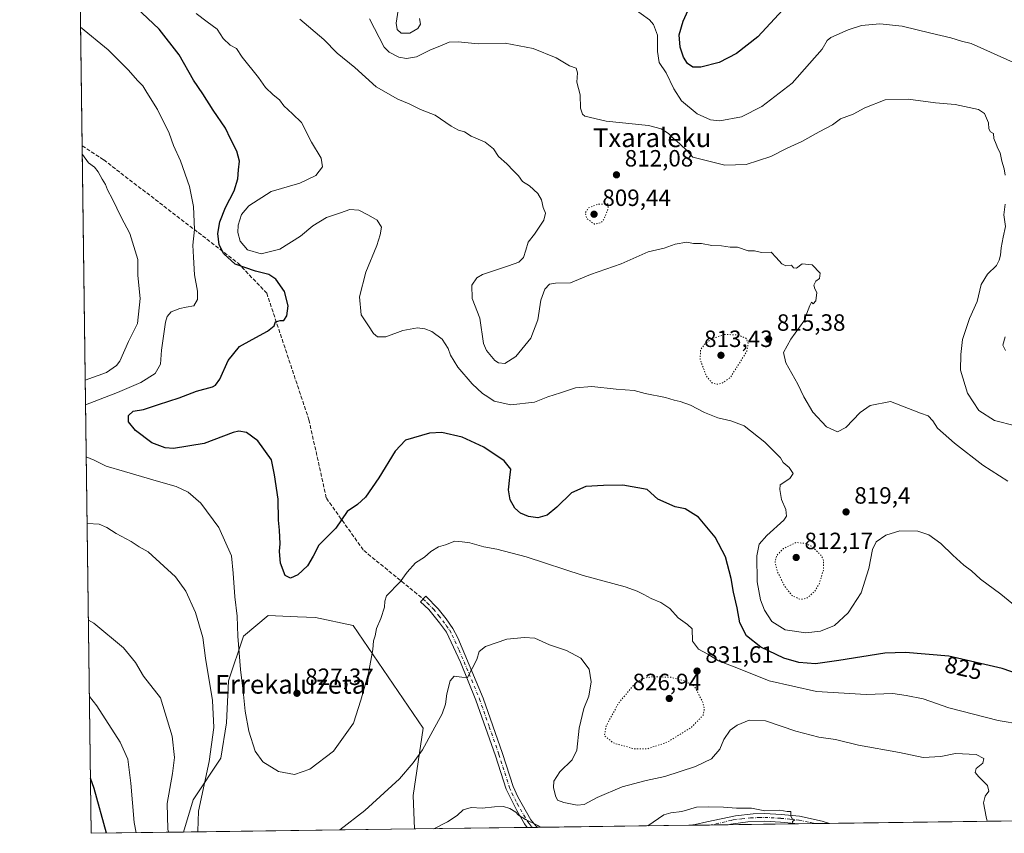
# Model space of a CAD drawing. Units: metres. Extents: x 590029 to 593458, y 4756780 to 4759143.
# Drawn here: x 590029 to 590448, y 4756784 to 4757130 of the extents above; entities that cross this region are included whole.
import ezdxf
from ezdxf.enums import TextEntityAlignment as Align

# ---------------------------------------------------------------- set-up
doc = ezdxf.new("R2010")
doc.units = ezdxf.units.M
doc.header["$MEASUREMENT"] = 0
for name, pattern in [('DGN Style 3', [2.307223458686699, 1.648016756204785, -0.6592067024819142]), ('DGN Style 4', [2.6384748266838614, 1.318413404963828, -0.6592067024819142, 0.001648016756204785, -0.6592067024819142]), ('DGN Style 5', [1.1536117293433497, 0.4944050268614355, -0.6592067024819142])]:
    doc.linetypes.add(name, pattern=pattern)
for name, color, linetype, lineweight in [('Arbolado forestal CxS', 92, 'Continuous', 0), ('Comarca CxS', 21, 'Continuous', 0), ('Comunidad Autónoma CxS', 142, 'Continuous', 0), ('Curva de nivel maestra', 30, 'Continuous', 30), ('Curva de nivel normal', 30, 'Continuous', 0), ('Curva de nivel normal depresión', 30, 'DGN Style 5', 0), ('Entidad de ámbito territorial CxS', 92, 'Continuous', 0), ('Espacio natural protegido CxS', 121, 'Continuous', 0), ('Instalación de servicios públicos CxS', 91, 'Continuous', 0), ('Municipio CxS', 4, 'Continuous', 0), ('Pista no pavimentada Cxs', 111, 'Continuous', 0), ('Pista no pavimentada eje', 91, 'DGN Style 4', 0), ('Prado CxS', 92, 'Continuous', 0), ('Provincia CxS', 1, 'Continuous', 0), ('Punto de cota en terreno', 7, 'Continuous', 0), ('Rótulo de curva de nivel directora', 7, 'Continuous', 0), ('Rótulo de punto de cota en terreno', 7, 'Continuous', 0), ('Senda', 7, 'DGN Style 3', 0), ('Texto cartográfico', 7, 'Continuous', 0)]:
    doc.layers.add(name, color=color, linetype=linetype, lineweight=lineweight)
doc.styles.add('Style-Arial', font='txt')

# ---------------------------------------------------------------- blocks, each defined once
blk = doc.blocks.new('*U6')
at = {"layer": 'Arbolado forestal CxS', "color": 92, "linetype": 'Continuous', "lineweight": 0}
blk.add_polyline3d([(590780.1875, 4756793.281300001, 787.3885000000009), (590196.5915000001, 4756785.478399999, 838.7275999999983), (590196.1037, 4756799.6821, 836.3340999999928), (590200.3053000001, 4756828.319499999, 834.3000000000029), (590170.4804999996, 4756872.0647, 828.4538999999932), (590154.5138999998, 4756875.427300001, 826.1174000000028), (590146.8183000004, 4756875.7479, 825.6325999999973), (590134.3448999999, 4756876.267700001, 826.9326000000001), (590123.8400999998, 4756867.443499999, 829.9680999999982), (590117.5365000004, 4756848.5351, 832.7127999999939), (590116.6961000003, 4756830.678500001, 833.6852000000072), (590114.1750999996, 4756815.5515, 834.3666999999988), (590102.4086999996, 4756797.903899999, 836.5920000000042), (590098.3591999998, 4756784.164999999, 837.9983000000066), (590059.0899999999, 4756783.640000001, 853.2002999999969), (590035.5537, 4758572.396500001, 763.286500000002)], dxfattribs=at)
blk = doc.blocks.new('5PATER')
at = {"layer": 'Instalación de servicios públicos CxS', "linetype": 'Continuous', "lineweight": 0}
h = blk.add_hatch(color=51, dxfattribs=at)
edge = h.paths.add_edge_path()
edge.add_ellipse((0, 0), major_axis=(-0.1095731443231308, -0.1110710700762829), ratio=0.9994222409660322, start_angle=0, end_angle=360)
blk = doc.blocks.new('*U13')
at = {"layer": 'Pista no pavimentada Cxs', "color": 111, "linetype": 'Continuous', "lineweight": 0}
for points in [[(590248.9710999997, 4756786.179199999, 854.9948000000004), (590244.5701000001, 4756786.120100001, 849.7599999999949), (590243.4600999998, 4756787.600099999, 846.3686000000017), (590240.1001000004, 4756793.280099999, 848.2599000000046), (590235.5800999999, 4756802.4001, 851.8007000000072), (590231.0301000001, 4756816.610099999, 850.7036999999982), (590222.7200999996, 4756840.290100001, 850.8879000000015), (590216.1201, 4756856.4101, 839.0798000000068), (590210.1801000005, 4756869.200099999, 843.5825000000042), (590207.2600999996, 4756873.2501, 845.5464999999967), (590202.6700999998, 4756878.790100001, 843.6796000000032), (590199.2200999996, 4756882.1601, 847.5270000000019), (590201.4700999996, 4756884.470100001, 845.6346999999952), (590206.7301000003, 4756879.1501, 838.4199999999983), (590210.0701000001, 4756874.9001, 844.5578999999999), (590212.9801000003, 4756870.840100001, 845.8828999999969), (590215.0800999999, 4756866.770099999, 844.4305000000023), (590225.8300999999, 4756841.200099999, 844.6175999999978), (590234.0900999998, 4756817.630100001, 850.235799999995), (590238.5800999999, 4756803.610099999, 853.3264000000055), (590240.5500999996, 4756799.220100001, 851.5935000000027), (590246.1401000004, 4756789.4001, 850.2989999999991), (590248.2600999996, 4756786.8101, 853.8013000000066)], [(590370.0301000001, 4756788.800100001, 848.0917999999948), (590373.1700999998, 4756787.840100001, 845.6420999999974), (590359.9990999997, 4756787.6632, 848.0641999999935), (590359.9401000004, 4756787.6801, 848.0476999999955), (590352.3400999998, 4756788.4001, 852.6065999999993), (590345.6201, 4756788.800100001, 851.3362000000053), (590338.4600999998, 4756788.4801, 843.3307999999961), (590331.2600999996, 4756787.520099999, 841.7404999999999), (590330.1056000004, 4756787.263599999, 842.3187000000034), (590313.9238, 4756787.0472, 842.4986999999965), (590313.9401000004, 4756787.050100001, 842.4903000000049), (590315.9801000003, 4756787.4101, 841.3098000000028), (590320.9600999998, 4756788.5701, 840.7140999999974), (590333.2001, 4756791.140100001, 842.2706000000036), (590340.6501000002, 4756791.9001, 846.7614999999934), (590345.6401000004, 4756792.030099999, 851.6377000000066), (590352.5900999998, 4756791.620100001, 851.8804999999993), (590360.4301000005, 4756790.870100001, 850.7078999999941)]]:
    blk.add_polyline3d(points, close=True, dxfattribs=at)

msp = doc.modelspace()

# ---------------------------------------------------------------- linework, layer by layer
at = {"layer": 'Arbolado forestal CxS', "color": 92, "linetype": 'Continuous', "lineweight": 0, "extrusion": (-0.000538093933002732, 0.04089504741892584, 0.999163302744613), "elevation": 195057.3141375897, "flags": 128}
msp.add_lwpolyline([(-652591.9989038208, -4744893.655736973), (-652591.9989038206, -4745743.746222726)], dxfattribs=at)
at = {"layer": 'Arbolado forestal CxS', "color": 92, "linetype": 'Continuous', "lineweight": 0, "extrusion": (-0.0008320497662285833, 0.06323493916802035, 0.997998321722839), "elevation": 301155.4580504324, "flags": 128}
msp.add_lwpolyline([(-652592.6920670433, -4739049.400856797), (-652592.6920670433, -4739342.533034719)], dxfattribs=at)
at = {"layer": 'Arbolado forestal CxS', "color": 92, "linetype": 'Continuous', "lineweight": 0, "extrusion": (0.1267486006309821, 0.001694653297962847, 0.9919334253811026), "elevation": 83722.71442725266, "flags": 128}
msp.add_lwpolyline([(4748470.031762957, -648943.0139572372), (4748470.031762957, -648532.6500481413)], dxfattribs=at)
at = {"layer": 'Arbolado forestal CxS', "color": 92, "linetype": 'Continuous', "lineweight": 0, "extrusion": (0.3609548436114329, 0.004825697807575119, 0.9325708088473047), "elevation": 236735.1566289913, "flags": 128}
msp.add_lwpolyline([(4748470.64403931, -609258.0540946485), (4748470.644039309, -609215.9417864995)], dxfattribs=at)
at = {"layer": 'Arbolado forestal CxS', "color": 92, "linetype": 'Continuous', "lineweight": 0, "extrusion": (-0.03865433300835689, -0.0005169100402713248, 0.9992525082999238), "elevation": -24434.3851033596, "flags": 128}
msp.add_lwpolyline([(-4748468.439893485, 653340.6360380637), (-4748468.439893486, 653292.6172546742)], dxfattribs=at)
at = {"layer": 'Arbolado forestal CxS', "color": 92, "linetype": 'Continuous', "lineweight": 0, "extrusion": (0.08970255759623015, 0.001197581181422605, 0.995967879482069), "elevation": 59480.27965103138, "flags": 128}
msp.add_lwpolyline([(4748482.851418446, -650983.1692755577), (4748482.851418446, -650980.9956182024)], dxfattribs=at)
at = {"layer": 'Arbolado forestal CxS', "color": 92, "linetype": 'Continuous', "lineweight": 0, "extrusion": (0.08229685626510631, 0.001100333587768492, 0.9966072529913056), "elevation": 54647.03993732389, "flags": 128}
msp.add_lwpolyline([(4748469.962569349, -651502.8935109584), (4748469.962569349, -651500.6493973716)], dxfattribs=at)
at = {"layer": 'Arbolado forestal CxS', "color": 92, "linetype": 'Continuous', "lineweight": 0, "extrusion": (-0.001326883329613978, -1.77380550600801e-05, 0.9999991195326079), "elevation": -27.36419499538238, "flags": 128}
msp.add_lwpolyline([(590314.519008031, 4756787.047362948), (590249.5663508315, 4756786.179062948)], dxfattribs=at)
at = {"layer": 'Arbolado forestal CxS', "color": 92, "linetype": 'Continuous', "lineweight": 0, "extrusion": (0.001672449955051736, 2.236032161681788e-05, 0.9999986012046036), "elevation": 1933.923008000003, "flags": 128}
msp.add_lwpolyline([(590319.8828869914, 4756787.114546018), (590311.6927755327, 4756787.005046017)], dxfattribs=at)
at = {"layer": 'Arbolado forestal CxS', "color": 92, "linetype": 'Continuous', "lineweight": 0, "extrusion": (0.003390349647147529, 4.535003061806343e-05, 0.999994251719801), "elevation": 3057.390683274722, "flags": 128}
msp.add_lwpolyline([(590323.8640842461, 4756787.129738703), (590315.8722382985, 4756787.022838704)], dxfattribs=at)
at = {"layer": 'Arbolado forestal CxS', "color": 92, "linetype": 'Continuous', "lineweight": 0, "extrusion": (0.01391557810972709, 0.0001860624075874895, 0.9999031563439794), "elevation": 9940.012212785325, "flags": 128}
msp.add_lwpolyline([(590291.1499283598, 4756785.896075506), (590261.2535325668, 4756785.496375498)], dxfattribs=at)
at = {"layer": 'Arbolado forestal CxS', "color": 92, "linetype": 'Continuous', "lineweight": 0, "extrusion": (0.0291042286898829, 0.0003895236682200916, 0.9995763063136697), "elevation": 19874.33147052766, "flags": 128}
msp.add_lwpolyline([(4748461.169291477, -653670.5657017295), (4748461.169291477, -653663.5536030773)], dxfattribs=at)
at = {"layer": 'Arbolado forestal CxS', "color": 92, "linetype": 'Continuous', "lineweight": 0, "extrusion": (0.03618886789545069, 0.0004838884819455669, 0.9993448512362401), "elevation": 24505.54777237751, "flags": 128}
msp.add_lwpolyline([(4748469.375578761, -653459.8694330353), (4748469.375578762, -653453.7023418046)], dxfattribs=at)
at = {"layer": 'Arbolado forestal CxS', "color": 92, "linetype": 'Continuous', "lineweight": 0}
msp.add_polyline3d([(590196.5915000001, 4756785.478499999, 838.7275999999983), (590196.1037, 4756799.6821, 836.3340999999928), (590200.3053000001, 4756828.319499999, 834.3000000000029), (590170.4804999996, 4756872.0647, 828.4538999999932), (590154.5138999998, 4756875.427300001, 826.1174000000028), (590146.8183000004, 4756875.7479, 825.6325999999973), (590134.3448999999, 4756876.267700001, 826.9326000000001), (590123.8400999998, 4756867.443499999, 829.9680999999982), (590117.5365000004, 4756848.5351, 832.7127999999939), (590116.6961000003, 4756830.678500001, 833.6852000000072), (590114.1750999996, 4756815.5515, 834.3666999999988), (590102.4086999996, 4756797.903899999, 836.5920000000042), (590098.3592999997, 4756784.165100001, 837.9983000000066)], dxfattribs=at)
at = {"layer": 'Comarca CxS', "color": 21, "linetype": 'Continuous', "lineweight": 0, "flags": 128}
msp.add_lwpolyline([(591843.9352, 4756807.504100001), (590059.0900006866, 4756783.639982392), (590051.2902969103, 4757376.417469462), (590031.7560021615, 4758861.023870349), (590028.6500006879, 4759097.079982371), (590506.7735211944, 4759103.476241288), (590930.2112999995, 4759109.141), (592004.2069201849, 4759123.508662451), (592692.6274522404, 4759132.718240682), (593426.0600007128, 4759142.529982369), (593442.715516447, 4757923.172296431), (593457.6600007137, 4756829.079982393), (593024.113567059, 4756823.283323816)], close=True, dxfattribs=at)
at = {"layer": 'Comunidad Autónoma CxS', "color": 142, "linetype": 'Continuous', "lineweight": 0, "flags": 128}
msp.add_lwpolyline([(591843.9352, 4756807.504100001), (590059.0900006866, 4756783.639982392), (590051.2902969103, 4757376.417469462), (590031.7560021615, 4758861.023870349), (590028.6500006879, 4759097.079982371), (590506.7735211944, 4759103.476241288), (590930.2112999995, 4759109.141), (592004.2069201849, 4759123.508662451), (592692.6274522404, 4759132.718240682), (593426.0600007128, 4759142.529982369), (593442.715516447, 4757923.172296431), (593457.6600007137, 4756829.079982393), (593024.113567059, 4756823.283323816)], close=True, dxfattribs=at)
at = {"layer": 'Curva de nivel maestra', "color": 30, "linetype": 'Continuous', "lineweight": 30, "flags": 128}
for points, elevation in [([(590462.7100000001, 4756848.280099999), (590446.6100000005, 4756853.770099999), (590423.9100000003, 4756859.040100001), (590405.5, 4756860.540100001), (590396.7100000001, 4756860.340100001), (590377.0800000001, 4756857.170100001), (590367.2100000001, 4756855.7601), (590360.1900000004, 4756856.2401), (590353.8099999996, 4756858.1601), (590343.8899999997, 4756862.890100001), (590337.8399999999, 4756867.700099999), (590335.0499999998, 4756873.210100001), (590333.9199999999, 4756879.600099999), (590332.3799999999, 4756886.2601), (590331.4000000004, 4756892.020099999), (590328.9699999997, 4756901.2601), (590324.54, 4756909.610099999), (590317.3899999997, 4756918.120100001), (590311.75, 4756921.640100001), (590307.5499999998, 4756922.590100001), (590300.1100000005, 4756925.8101), (590295.5499999998, 4756929.950099999), (590285.2599999999, 4756931.7301), (590277.0599999996, 4756931.640100001), (590269.5199999996, 4756931.2301), (590263.3799999999, 4756928.520099999), (590257.1399999997, 4756922.370100001), (590253.0099999999, 4756918.9901), (590249.1299999999, 4756917.850099999), (590245.1600000003, 4756918.360099999), (590241.6600000003, 4756919.840100001), (590239.2300000004, 4756921.960100001), (590237.3099999996, 4756925.4901), (590236.6399999997, 4756929.8201), (590237.1200000001, 4756935.0001), (590237.5800000001, 4756938.4901), (590234.7199999997, 4756942.130100001), (590226.1200000001, 4756947.860099999), (590216.9000000004, 4756952.1601), (590208.25, 4756954.140100001), (590203.04, 4756953.920100001), (590196.25, 4756951.940099999), (590192.7699999996, 4756950.950099999), (590188.4299999997, 4756946.1801), (590181.4299999997, 4756934.890100001), (590175.7199999997, 4756926.710100001), (590172.3499999996, 4756923.530099999), (590167.9699999997, 4756920.5001), (590163.0800000001, 4756913.5001), (590155.8799999999, 4756906.170100001), (590153.4500000002, 4756901.5001), (590151.1200000001, 4756897.440099999), (590147.0199999996, 4756893.670100001), (590143.8200000003, 4756892.220100001), (590141.6100000005, 4756893.340100001), (590139.5499999998, 4756898.620100001), (590139.3600000005, 4756901.790100001), (590139.1600000003, 4756903.6601), (590139.4400000004, 4756906.8301), (590139.2300000004, 4756912.5801), (590138.8200000003, 4756916.8301), (590138.6600000003, 4756925.8301), (590137.0999999996, 4756936.170100001), (590135.7100000001, 4756942.5601), (590129.9800000004, 4756950.5701), (590125.1600000003, 4756954.220100001), (590121.9400000004, 4756954.700099999), (590119.4299999997, 4756954.120100001), (590107.0999999996, 4756949.520099999), (590094.0300000003, 4756947.3201), (590090.5800000001, 4756947.640100001), (590084.8200000003, 4756949.7301), (590077.8799999999, 4756954.950099999), (590074.8799999999, 4756958.6801), (590074.9100000003, 4756961.380100001), (590076.9299999997, 4756963.170100001), (590081.3200000003, 4756963.920100001), (590087.7699999996, 4756966.0601), (590096.5300000003, 4756968.870100001), (590103.9100000003, 4756971.7601), (590110.6699999999, 4756973.590100001), (590112.0199999996, 4756974.2401), (590113.8200000003, 4756976.800100001), (590117.3499999996, 4756984.720100001), (590122.1399999997, 4756990.7601), (590127.6100000005, 4756993.6801), (590134.1299999999, 4756997.2301), (590136.8799999999, 4756999.540100001), (590137.54, 4757001.300100001), (590139.4100000003, 4757001.790100001), (590141.0599999996, 4757001.770099999), (590142.3399999999, 4757003.8301), (590142.9000000004, 4757008.0801), (590141.2599999999, 4757014.090100001), (590137.5599999996, 4757019.3301), (590134.5999999996, 4757021.4301), (590129, 4757022.7401), (590120.2699999996, 4757025.8201), (590115.4800000004, 4757030.140100001), (590113.4900000002, 4757034.040100001), (590112.8899999997, 4757038.880100001), (590113.7800000003, 4757043.7501), (590116.2400000002, 4757049.8301), (590119.8600000005, 4757056.950099999), (590121.5099999999, 4757062.030099999), (590121.7599999999, 4757065.9301), (590122.2000000002, 4757069.5801), (590121.0599999996, 4757073.8301), (590118.3300000001, 4757079.050100001), (590116.1500000004, 4757083.690099999), (590111, 4757091.2501), (590106.5099999999, 4757098.170100001), (590102.54, 4757104.100099999), (590096.5300000003, 4757114.840100001), (590087.9600000001, 4757125.7501), (590073.2599999999, 4757139.8301)], 825), ([(590353.3399999999, 4757133.940099999), (590342.75, 4757122.540100001), (590333.6399999997, 4757115.3201), (590326.29, 4757111.5101), (590318.4000000004, 4757109.5101), (590315.0300000003, 4757109.5701), (590312.7999999998, 4757111.170100001), (590311.0499999998, 4757113.780099999), (590309.6100000005, 4757118.0101), (590309.2400000002, 4757123.300100001), (590310.8499999996, 4757129.110099999), (590313.7300000004, 4757135.4101)], 800), ([(590065.5987999998, 4756783.7272), (590060.4000000004, 4756802.7301), (590058.7807999998, 4756807.137)], 850)]:
    msp.add_lwpolyline(points, dxfattribs=dict(at, elevation=elevation))
at = {"layer": 'Curva de nivel normal', "color": 30, "linetype": 'Continuous', "lineweight": 0, "flags": 128}
for points, elevation in [([(590452.3200000003, 4756880.220000001), (590446.0300000003, 4756885.430000001), (590437.4699999997, 4756891.789999999), (590433.5199999996, 4756895.279999999), (590430.3399999999, 4756897.66), (590425.5800000001, 4756901.980000001), (590420.5599999996, 4756906.880000001), (590415.4800000004, 4756910.59), (590410.8099999996, 4756912.140000001), (590403.1299999999, 4756912.380000001), (590397.2000000002, 4756910.439999999), (590392.9699999997, 4756907.680000001), (590391.4000000004, 4756904.350000001), (590389.9000000004, 4756896.230000001), (590386.6200000001, 4756885.930000001), (590381.1600000003, 4756877.5), (590375.3600000005, 4756872.060000001), (590369.3300000001, 4756869.58), (590363.1600000003, 4756868.869999999), (590354.3600000005, 4756870.220000001), (590348.6799999997, 4756873.779999999), (590345.4500000002, 4756878.529999999), (590343.79, 4756882.92), (590342.3700000001, 4756890.630000001), (590342.3200000003, 4756901.689999999), (590343.2800000003, 4756906.600000001), (590346.5199999996, 4756910.359999999), (590353.7800000003, 4756916.810000001), (590354.8499999996, 4756918.58), (590354.6399999997, 4756921.4), (590352.7999999998, 4756925.67), (590352.0899999999, 4756929.949999999), (590352.25, 4756931.92), (590356.2599999999, 4756934.539999999), (590357.6500000004, 4756936.74), (590356.0499999998, 4756939.32), (590353.4800000004, 4756941.449999999), (590352.3499999996, 4756943.439999999), (590345.6399999997, 4756950.039999999), (590336.8200000003, 4756957.039999999), (590331.1900000004, 4756959.17), (590325.6299999999, 4756960.34), (590319.9400000004, 4756962.67), (590314.04, 4756965.77), (590309.6299999999, 4756967.390000001), (590307.1200000001, 4756967.859999999), (590303.4299999997, 4756969.029999999), (590294.7699999996, 4756970.800000001), (590290.0999999996, 4756971.99), (590282.4299999997, 4756972.640000001), (590272.1200000001, 4756973.76), (590265.04, 4756973.220000001), (590258.6600000003, 4756971.060000001), (590253.3200000003, 4756969.289999999), (590247.7199999997, 4756967.08), (590237.6600000003, 4756965.890000001), (590230.4800000004, 4756967.460000001), (590227.79, 4756969.300000001), (590225.5300000003, 4756970.810000001), (590221.1200000001, 4756974.859999999), (590214.9900000002, 4756981.980000001), (590211.9400000004, 4756987.039999999), (590211, 4756989.930000001), (590208.4100000003, 4756993.859999999), (590203.9199999999, 4756997.140000001), (590201.0099999999, 4756998.25), (590197.8600000005, 4756998.609999999), (590191.5899999999, 4756997.600000001), (590184.4400000004, 4756994.92), (590180.8200000003, 4756994.890000001), (590179.2000000002, 4756996.220000001), (590177.0199999996, 4756999.539999999), (590173.9100000003, 4757004.17), (590173.2100000001, 4757011.869999999), (590175.9199999999, 4757022.310000001), (590180.5599999996, 4757033.640000001), (590181.9400000004, 4757038.26), (590182.54, 4757041.5), (590180.7699999996, 4757044.539999999), (590177.0599999996, 4757046.560000001), (590172.9500000002, 4757048.779999999), (590169.1699999999, 4757048.980000001), (590165.1799999997, 4757047.57), (590159.2000000002, 4757045.680000001), (590153.4299999997, 4757042.08), (590148.0700000003, 4757037.619999999), (590139.3300000001, 4757032.16), (590131.4000000004, 4757030.140000001), (590125.5999999996, 4757031.83), (590122.5099999999, 4757035.52), (590121.4000000004, 4757039.279999999), (590121.5599999996, 4757042.310000001), (590122.9800000004, 4757046.859999999), (590126.0700000003, 4757050.52), (590135.6799999997, 4757056.699999999), (590147.7699999996, 4757060.24), (590154.5800000001, 4757063.49), (590157.4800000004, 4757067.24), (590156.9600000001, 4757070.869999999), (590152.8600000005, 4757077.730000001), (590148.5, 4757086.08), (590144.7599999999, 4757089.720000001), (590141.0800000001, 4757093.189999999), (590139.1399999997, 4757095.720000001), (590136.4199999999, 4757097.84), (590133.2400000002, 4757100.949999999), (590130.2199999997, 4757105.109999999), (590123.2800000003, 4757113.880000001), (590120.9000000004, 4757117.539999999), (590118.2100000001, 4757118.949999999), (590115.2100000001, 4757121.710000001), (590112.6200000001, 4757125.74), (590108.4199999999, 4757128.92), (590103.6799999997, 4757132.460000001)], 820), ([(590189.6200000001, 4757133.800000001), (590188.7999999998, 4757128.34), (590189.2000000002, 4757125.58), (590190.9199999999, 4757124.060000001), (590194.6100000005, 4757124.100000001), (590198.0999999996, 4757126.09), (590199.1699999999, 4757127.869999999), (590198.79, 4757130.26)], 805), ([(590289.4600000001, 4757134.84), (590296.6100000005, 4757129.74), (590298.2800000003, 4757127.699999999), (590300.0099999999, 4757123.230000001), (590299.9400000004, 4757116.17), (590300.6399999997, 4757111.600000001), (590303.6500000004, 4757107.210000001), (590306.8899999997, 4757100.300000001), (590310.2599999999, 4757095.24), (590316.8099999996, 4757089.779999999), (590322.6100000005, 4757087.220000001), (590326.4699999997, 4757086.800000001), (590335.7699999996, 4757088.4), (590344.4299999997, 4757092.800000001), (590357.3200000003, 4757102.810000001), (590364.6200000001, 4757111.17), (590369.9900000002, 4757117.17), (590372.1399999997, 4757120.949999999), (590373.7400000002, 4757122.189999999), (590381.0999999996, 4757125.41), (590386.7400000002, 4757127.24), (590394.5499999998, 4757128.07), (590404.1200000001, 4757126.99), (590416.29, 4757124.02), (590424.8300000001, 4757122.039999999), (590429.2800000003, 4757120.58), (590433.4299999997, 4757119.699999999), (590452.7300000004, 4757111.039999999)], 805), ([(590448.9800000004, 4756933.4), (590438.4600000001, 4756940.279999999), (590426.3499999996, 4756949.600000001), (590419.1100000005, 4756956), (590417.1600000003, 4756959.180000001), (590415.1500000004, 4756961.189999999), (590411.8200000003, 4756962.34), (590399.0999999996, 4756967.27), (590390.4100000003, 4756965.66), (590386.1600000003, 4756962.630000001), (590380.0999999996, 4756956.26), (590376.6299999999, 4756954.480000001), (590371.9000000004, 4756956.609999999), (590366.0599999996, 4756962.869999999), (590362.2000000002, 4756969.27), (590359.7599999999, 4756974.689999999), (590354.5999999996, 4756983.83), (590353.6600000003, 4756988.17), (590356.7800000003, 4756993.83), (590362.3099999996, 4757001.5), (590364.7400000002, 4757008.25), (590365.5599999996, 4757009.66), (590366.2199999997, 4757008.880000001), (590367.3799999999, 4757010.15), (590367.7400000002, 4757013.74), (590366.8700000001, 4757015.27), (590366.5300000003, 4757016.800000001), (590367.3099999996, 4757018.51), (590368.9400000004, 4757019.699999999), (590369.2300000004, 4757021.949999999), (590365.75, 4757025.470000001), (590361.5300000003, 4757025.91), (590359.1200000001, 4757024.01), (590357.8499999996, 4757024.25), (590356.9400000004, 4757025.34), (590354.6500000004, 4757025.050000001), (590352.8300000001, 4757025.9), (590350.5099999999, 4757028.600000001), (590348.4199999999, 4757030.880000001), (590344.2999999998, 4757030.779999999), (590341.2300000004, 4757031.439999999), (590338.5, 4757031.49), (590334.0300000003, 4757032.939999999), (590330.8700000001, 4757033.039999999), (590327.25, 4757033.52), (590323.04, 4757033.77), (590318.6900000004, 4757034.539999999), (590315.3399999999, 4757034.51), (590312.4699999997, 4757035.140000001), (590307.4400000004, 4757034.279999999), (590302.7699999996, 4757032.609999999), (590296.0700000003, 4757030.960000001), (590284.4800000004, 4757025.91), (590271.4400000004, 4757021.390000001), (590263.0300000003, 4757017.82), (590256.5999999996, 4757017.730000001), (590253.9800000004, 4757017.25), (590252.0800000001, 4757015.17), (590250.3300000001, 4757010.5), (590249.0300000003, 4757002.02), (590246.1200000001, 4756994.220000001), (590239.7699999996, 4756986.51), (590235.1100000005, 4756983.460000001), (590232.3600000005, 4756983.74), (590230.7800000003, 4756984.76), (590227.3099999996, 4756988.99), (590226.0099999999, 4756992.039999999), (590224.4000000004, 4757002.800000001), (590221.1600000003, 4757011.09), (590221.0700000003, 4757016.869999999), (590223.1900000004, 4757019.99), (590225.5800000001, 4757021.430000001), (590236.6299999999, 4757025), (590241.0499999998, 4757026.630000001), (590242.9400000004, 4757028.59), (590244.0300000003, 4757031.65), (590244.9199999999, 4757035.17), (590247.7100000001, 4757038.5), (590251.6100000005, 4757044.5), (590252.3200000003, 4757047.5), (590251.4000000004, 4757049.83), (590250.6100000005, 4757053.17), (590249.0899999999, 4757055.83), (590245.5099999999, 4757059.02), (590242.54, 4757060.91), (590240.9000000004, 4757063.300000001), (590238.7199999997, 4757065.460000001), (590235.8399999999, 4757068.430000001), (590232.4199999999, 4757071.57), (590230.2400000002, 4757074.83), (590226.6200000001, 4757077.689999999), (590220.79, 4757080.189999999), (590217.8200000003, 4757082.08), (590215.2800000003, 4757082.75), (590212.2199999997, 4757084.430000001), (590205.4400000004, 4757089.109999999), (590199.1600000003, 4757091.630000001), (590194.2999999998, 4757094.029999999), (590189.5499999998, 4757095.949999999), (590180.3600000005, 4757101.199999999), (590171.2599999999, 4757109.439999999), (590163.7699999996, 4757115.550000001), (590158.0999999996, 4757121.33), (590147.7699999996, 4757130.039999999)], 815), ([(590447.9199999999, 4757063.640000001), (590447.4900000002, 4757066.27), (590446.5199999996, 4757069.609999999), (590445.8200000003, 4757073.08), (590444.79, 4757075.039999999), (590444.1200000001, 4757076.859999999), (590443.1100000005, 4757079.17), (590442.9100000003, 4757081.310000001), (590441.6799999997, 4757082.08), (590440.9199999999, 4757083.27), (590440.8799999999, 4757085.92), (590439.1699999999, 4757089.84), (590436.5300000003, 4757091.619999999), (590426.7000000002, 4757093.710000001), (590418.2999999998, 4757094.380000001), (590406.6200000001, 4757095.949999999), (590396.9000000004, 4757095.74), (590388.2100000001, 4757092.33), (590383.2199999997, 4757089.619999999), (590377.8799999999, 4757087.57), (590374.4299999997, 4757085.050000001), (590368.7699999996, 4757082.01), (590361.4299999997, 4757077.9), (590355.1100000005, 4757075.16), (590348.1500000004, 4757071.550000001), (590337.7599999999, 4757068.16), (590328.6900000004, 4757067.92), (590315.0599999996, 4757071.279999999), (590312.7400000002, 4757073.810000001), (590309.4199999999, 4757077.16), (590306.79, 4757079.189999999), (590304.6200000001, 4757081.350000001), (590301.6100000005, 4757083.34), (590296.2100000001, 4757084.779999999), (590278.1399999997, 4757086.560000001), (590269.1100000005, 4757088.720000001), (590268.04, 4757089.609999999), (590267.2400000002, 4757092.100000001), (590267.0800000001, 4757097.859999999), (590265.6600000003, 4757103.26), (590266.0099999999, 4757107.17), (590265.4400000004, 4757109.140000001), (590262.5599999996, 4757110.07), (590256.8799999999, 4757113.529999999), (590247.0899999999, 4757117.550000001), (590235.1600000003, 4757119.800000001), (590223.6399999997, 4757119.5), (590215.2400000002, 4757120.380000001), (590211.2999999998, 4757120.27), (590208.4299999997, 4757118.91), (590203.0999999996, 4757116.75), (590197.4000000004, 4757113.930000001), (590193.2599999999, 4757113.289999999), (590189.9400000004, 4757113.869999999), (590185.7999999998, 4757115.960000001), (590183.6600000003, 4757118.060000001), (590177.5300000003, 4757130.100000001)], 810), ([(590056.6913000002, 4756965.938200001), (590070.2699999996, 4756971.210000001), (590080.2400000002, 4756975.430000001), (590086.3499999996, 4756979.199999999), (590088.6200000001, 4756983.279999999), (590089.0499999998, 4756989.199999999), (590090.6600000003, 4757001.100000001), (590091.3499999996, 4757003.449999999), (590093.0999999996, 4757005.439999999), (590096.7300000004, 4757006.970000001), (590099.54, 4757007.529999999), (590102.6799999997, 4757007.99), (590104.2599999999, 4757010.699999999), (590104.3300000001, 4757014.310000001), (590103, 4757021.17), (590102.5999999996, 4757028.75), (590102.2400000002, 4757033.83), (590102.9500000002, 4757040.449999999), (590102.6600000003, 4757050.310000001), (590100.8899999997, 4757058.74), (590097.0999999996, 4757069.779999999), (590094.1399999997, 4757076.300000001), (590092.2000000002, 4757081.430000001), (590087.25, 4757091.5), (590082.79, 4757098.859999999), (590081, 4757101.630000001), (590078.7100000001, 4757103.859999999), (590074.9600000001, 4757108.27), (590066.3200000003, 4757116.930000001), (590054.5777000003, 4757126.577400001)], 830), ([(590055.2896999996, 4757072.4597), (590055.3200000003, 4757072.439999999), (590057.9299999997, 4757068.930000001), (590060.4100000003, 4757066.99), (590062.0800000001, 4757065.09), (590063.75, 4757061.869999999), (590065.1200000001, 4757059.630000001), (590066.0199999996, 4757057.34), (590068.1900000004, 4757053.369999999), (590071.8499999996, 4757045.800000001), (590075.5300000003, 4757038.82), (590078.8799999999, 4757027.75), (590078.8700000001, 4757020.9), (590079.9000000004, 4757011.17), (590078.7199999997, 4757000.5), (590074.9000000004, 4756992.83), (590071.25, 4756984.560000001), (590069.8799999999, 4756982.59), (590065.5700000003, 4756979.720000001), (590056.5541000003, 4756976.371900001)], 835), ([(590452.3499999996, 4756957), (590443.3300000001, 4756959.26), (590436.7599999999, 4756963.49), (590431.9400000004, 4756970.859999999), (590428.8600000005, 4756980.609999999), (590429.0599999996, 4756987.380000001), (590429.7300000004, 4756993.710000001), (590432.6900000004, 4757002.720000001), (590435.9299999997, 4757009.890000001), (590437.6799999997, 4757017.07), (590440.3799999999, 4757021.560000001), (590444.2599999999, 4757025.17), (590445.2800000003, 4757027.5), (590445.9400000004, 4757029.65), (590446.1799999997, 4757032.77), (590447.0300000003, 4757037.32), (590448.0300000003, 4757041.779999999), (590447.3200000003, 4757046.800000001), (590447.9299999997, 4757051.33)], 810), ([(590447.8799999999, 4756994.779999999), (590446.9100000003, 4756991.300000001), (590448.0300000003, 4756989.100000001)], 805), ([(590465.0999999996, 4756828.26), (590444.8700000001, 4756831.600000001), (590423.9100000003, 4756836.970000001), (590413.0099999999, 4756840.84), (590405.7599999999, 4756842.199999999), (590400.1699999999, 4756843.140000001), (590388.7800000003, 4756842.75), (590367.5800000001, 4756844), (590347.5, 4756848.529999999), (590334.5099999999, 4756853.800000001), (590326, 4756856.960000001), (590321.4199999999, 4756859.779999999), (590317.3799999999, 4756862.029999999), (590314.9100000003, 4756865.369999999), (590314.7199999997, 4756870.560000001), (590312.7199999997, 4756872.52), (590308.8200000003, 4756875.32), (590305.2100000001, 4756879.279999999), (590301.4600000001, 4756881.859999999), (590297.2800000003, 4756883.480000001), (590294.2000000002, 4756885.300000001), (590291.2999999998, 4756886.59), (590286.2400000002, 4756888.539999999), (590268.3399999999, 4756893.34), (590244.1500000004, 4756901.199999999), (590231.6600000003, 4756904.550000001), (590226.0800000001, 4756905.480000001), (590220.1399999997, 4756907.199999999), (590216.9600000001, 4756907.689999999), (590213.8099999996, 4756907.880000001), (590209.8399999999, 4756906.310000001), (590206.8700000001, 4756905.5), (590203.6100000005, 4756903.480000001), (590200.8099999996, 4756901.07), (590197.0999999996, 4756898.640000001), (590193.5599999996, 4756894.699999999), (590190.5800000001, 4756890.65), (590184.6699999999, 4756884.66), (590183.9299999997, 4756882.34), (590183.8499999996, 4756879.91), (590182.2400000002, 4756874.970000001), (590180.4699999997, 4756870.730000001), (590179.8200000003, 4756867.680000001), (590179.2000000002, 4756865.5), (590178.9100000003, 4756861.880000001), (590177.04, 4756851.699999999), (590173.8300000001, 4756840.220000001), (590170.7300000004, 4756830.5), (590162.1900000004, 4756818.57), (590152.1200000001, 4756810.91), (590145.5800000001, 4756808.710000001), (590138.7400000002, 4756809.980000001), (590132.0300000003, 4756814.109999999), (590128.7699999996, 4756818.539999999), (590126.1200000001, 4756827.140000001), (590124.5199999996, 4756835.640000001), (590123.79, 4756844.07), (590122.5700000003, 4756853.310000001), (590121.4000000004, 4756867.550000001), (590121.1200000001, 4756876.039999999), (590120.1100000005, 4756884.220000001), (590119.5199999996, 4756894.279999999), (590118.7000000002, 4756901.720000001), (590113.3200000003, 4756913.699999999), (590105.7699999996, 4756924.07), (590100.3499999996, 4756928.710000001), (590095.1500000004, 4756931.17), (590087.7100000001, 4756933.26), (590073.25, 4756937.619999999), (590065.4299999997, 4756939.789999999), (590060.3799999999, 4756942.32), (590056.9818000002, 4756943.864600001)], 830), ([(590057.3564999999, 4756915.3839), (590057.4600000001, 4756915.439999999), (590062.4199999999, 4756915.220000001), (590065.7300000004, 4756913.789999999), (590069.7199999997, 4756911.119999999), (590076.0499999998, 4756907.779999999), (590079.4199999999, 4756905.480000001), (590083.3300000001, 4756903.439999999), (590094.9500000002, 4756892.720000001), (590099.3200000003, 4756886.720000001), (590103.4699999997, 4756877.539999999), (590106.5300000003, 4756866.930000001), (590107.7199999997, 4756858.09), (590110.6299999999, 4756840.140000001), (590111.2300000004, 4756828.66), (590109.2300000004, 4756814.15), (590104.7199999997, 4756793), (590104.3799999999, 4756784.539999999), (590104.4687999999, 4756784.2468)], 835), ([(590057.8975000001, 4756874.272399999), (590060.1399999997, 4756873.08), (590072.8700000001, 4756862.600000001), (590077.8899999997, 4756856.289999999), (590081.3899999997, 4756850.460000001), (590088.5199999996, 4756841.25), (590093.5700000003, 4756825.029999999), (590094.5800000001, 4756815.9), (590093.6600000003, 4756809.119999999), (590091.3200000003, 4756796.300000001), (590091.7199999997, 4756785.430000001), (590091.9699999997, 4756784.079700001)], 840), ([(590164.8492000002, 4756785.054), (590175.4299999997, 4756793.380000001), (590190.2100000001, 4756806.75), (590196.04, 4756813.560000001), (590200.0499999998, 4756819.15), (590204.3799999999, 4756827.279999999), (590208.4500000002, 4756834.470000001), (590209.8600000005, 4756838.550000001), (590210.3099999996, 4756842.91), (590211.7699999996, 4756848.52), (590213.5599999996, 4756850.439999999), (590216.7699999996, 4756850.01), (590219.0999999996, 4756849.92), (590223.0700000003, 4756857.630000001), (590224.1500000004, 4756861.01), (590226.8499999996, 4756863.130000001), (590235.9400000004, 4756866.180000001), (590243.4800000004, 4756866.880000001), (590247.79, 4756866.699999999), (590254.1100000005, 4756863.880000001), (590261.2400000002, 4756861.480000001), (590267.4199999999, 4756858.100000001), (590270.9600000001, 4756853.449999999), (590271.7100000001, 4756848.07), (590270.7300000004, 4756841.980000001), (590268.6299999999, 4756836.720000001), (590266.6699999999, 4756828.390000001), (590265.6200000001, 4756819.060000001), (590263.6299999999, 4756814.83), (590258.5099999999, 4756809.83), (590255.9299999997, 4756805.83), (590255.6799999997, 4756803.09), (590256.5499999998, 4756799.560000001), (590257.5099999999, 4756797.789999999), (590260.0999999996, 4756796.699999999), (590265.79, 4756795.550000001), (590268.8200000003, 4756795.949999999), (590274.29, 4756798.880000001), (590284.9400000004, 4756803.449999999), (590295.1399999997, 4756806.17), (590303.1299999999, 4756807.779999999), (590316.1799999997, 4756812.07), (590322.9500000002, 4756815.390000001), (590326.54, 4756819.430000001), (590328.2100000001, 4756823.57), (590330.8899999997, 4756827.460000001), (590333.8300000001, 4756829.67), (590338.9600000001, 4756831.74), (590345.9299999997, 4756831.430000001), (590358.8499999996, 4756827.060000001), (590368.6399999997, 4756824.600000001), (590375.7000000002, 4756823.529999999), (590385.5700000003, 4756821.140000001), (590403.0099999999, 4756818.039999999), (590413.0599999996, 4756815.9), (590420.5, 4756816.369999999), (590426.8099999996, 4756817.640000001), (590435.5300000003, 4756817.17), (590438.7699999996, 4756815.480000001), (590438.3799999999, 4756813.439999999), (590435.5199999996, 4756811.25), (590435.1200000001, 4756809.52), (590436.6399999997, 4756807.689999999), (590440.3700000001, 4756803.970000001), (590440.9600000001, 4756801.5), (590439.3399999999, 4756799.5), (590438.6299999999, 4756796.58), (590439.7699999996, 4756790.640000001), (590440.1881999997, 4756788.735400001)], 835), ([(590078.1742000004, 4756783.895199999), (590077.4000000004, 4756788.210000001), (590075.9600000001, 4756805), (590074.6600000003, 4756815.24), (590071.3600000005, 4756822.439999999), (590061.4600000001, 4756837.939999999), (590058.324, 4756841.854599999)], 845), ([(590204.7980000004, 4756785.588099999), (590210.7000000002, 4756788.460000001), (590214.7699999996, 4756791.17), (590217.3600000005, 4756793.58), (590220.79, 4756794.66), (590225.3600000005, 4756794.34), (590230.7000000002, 4756794.930000001), (590234.5, 4756794.99), (590237.2000000002, 4756794.199999999), (590239.7199999997, 4756792.600000001), (590240.8899999997, 4756791.289999999), (590243.8899999997, 4756789.529999999), (590249.0899999999, 4756787.01), (590250.1416999997, 4756786.194399999)], 840), ([(590295.8343000002, 4756786.805299999), (590302.6399999997, 4756791.49), (590305.6699999999, 4756792.42), (590310.3499999996, 4756792.9), (590316.5800000001, 4756794.76), (590321.6799999997, 4756794.880000001), (590328.1100000005, 4756794.800000001), (590333.5599999996, 4756794.300000001), (590339.9299999997, 4756794.279999999), (590345.6399999997, 4756793.220000001), (590352.0999999996, 4756793.430000001), (590355.0999999996, 4756792.930000001), (590356.6699999999, 4756792.91), (590356.7100000001, 4756791.109999999), (590357.3399999999, 4756789.74), (590358.4299999997, 4756789.369999999), (590357.4000000004, 4756788.619999999), (590357.5394000001, 4756787.6304)], 840)]:
    msp.add_lwpolyline(points, dxfattribs=dict(at, elevation=elevation))
at = {"layer": 'Curva de nivel normal depresión', "color": 30, "linetype": 'DGN Style 5', "lineweight": 0, "flags": 128}
for points, elevation in [([(590278.9000000004, 4757051.5), (590274.29, 4757051.210000001), (590270.6100000005, 4757049.67), (590269.2199999997, 4757047.51), (590269.8099999996, 4757045.289999999), (590273.1699999999, 4757042.800000001), (590275.9199999999, 4757043.380000001), (590277.2000000002, 4757044.74), (590278.9500000002, 4757049.25), (590278.9000000004, 4757051.5)], 810), ([(590328.4800000004, 4756995.84), (590323.2599999999, 4756994.119999999), (590319.8899999997, 4756991.630000001), (590318.2300000004, 4756989.230000001), (590318.2000000002, 4756985), (590320.8300000001, 4756978.119999999), (590323.0999999996, 4756975.33), (590325.0999999996, 4756974.680000001), (590327.4299999997, 4756975.08), (590330.9800000004, 4756977.57), (590337.9900000002, 4756988.689999999), (590338.5700000003, 4756991.91), (590337.7800000003, 4756994.180000001), (590334.2100000001, 4756995.689999999), (590328.4800000004, 4756995.84)], 815), ([(590358.8799999999, 4756907.350000001), (590353.6200000001, 4756904.83), (590350.6200000001, 4756901.730000001), (590350, 4756899.17), (590351.0199999996, 4756894.99), (590353.9800000004, 4756888.930000001), (590357.2599999999, 4756884.74), (590360.7699999996, 4756883.16), (590363.4299999997, 4756883.59), (590366.6900000004, 4756886.380000001), (590368.7599999999, 4756889.699999999), (590370.6600000003, 4756895.92), (590370.6699999999, 4756899.66), (590369.6699999999, 4756901.810000001), (590365.9400000004, 4756905.5), (590362.8600000005, 4756906.960000001), (590358.8799999999, 4756907.350000001)], 815), ([(590297.8899999997, 4756850.27), (590293.4299999997, 4756849.449999999), (590290.0599999996, 4756846.949999999), (590283.2800000003, 4756838.800000001), (590278.1100000005, 4756829.180000001), (590277.4299999997, 4756825.16), (590281.1100000005, 4756822.109999999), (590289.8600000005, 4756819.640000001), (590295.8700000001, 4756819.640000001), (590304.3300000001, 4756822.470000001), (590314.5199999996, 4756828.83), (590319.3600000005, 4756833.83), (590319.9699999997, 4756836.810000001), (590319.2199999997, 4756839.49), (590315.7599999999, 4756846.16), (590311.5999999996, 4756848.52), (590305.6399999997, 4756850.039999999), (590297.8899999997, 4756850.27)], 830)]:
    msp.add_lwpolyline(points, dxfattribs=dict(at, elevation=elevation))
at = {"layer": 'Entidad de ámbito territorial CxS', "color": 92, "linetype": 'Continuous', "lineweight": 0, "flags": 128}
msp.add_lwpolyline([(591843.9352, 4756807.504100001), (590059.0900006866, 4756783.639982392), (590051.2902969103, 4757376.417469462), (590052.3079999993, 4757376.51), (590268.1510000003, 4757359.232999999), (590456.7479999998, 4757342.857999999), (590460.4320000006, 4757342.538000001), (590528.707999999, 4757336.609999999), (590757.6369999998, 4757293.748000001), (590797.3109999994, 4757286.378000001), (590800.2810000001, 4757285.825999998), (590803.845999999, 4757285.164000002), (590807.3870000005, 4757284.506), (591086.853, 4757232.592), (591098.5530000012, 4757233.34), (591102.0509999995, 4757233.564), (591136.1810000007, 4757235.744999998), (591269.9129999991, 4757241.290999999), (591374.5329999991, 4757245.415), (591381.136999999, 4757245.676), (591387.0290000008, 4757245.907000001), (591429.6339999995, 4757248.765000001), (591454.6399999993, 4757249.397999999)], dxfattribs=at)
at = {"layer": 'Espacio natural protegido CxS', "color": 121, "linetype": 'Continuous', "lineweight": 0, "flags": 128}
msp.add_lwpolyline([(591843.9352, 4756807.504100001), (590059.0900006866, 4756783.639982392), (590051.2902969103, 4757376.417469462), (590031.7560021615, 4758861.023870349)], dxfattribs=at)
at = {"layer": 'Municipio CxS', "color": 4, "linetype": 'Continuous', "lineweight": 0, "flags": 128}
msp.add_lwpolyline([(593024.113567059, 4756823.283323816), (591843.9352, 4756807.504100001), (590059.0900006866, 4756783.639982392), (590051.2902969103, 4757376.417469462), (590031.7560021615, 4758861.023870349), (590028.6500006879, 4759097.079982371), (590506.7735211944, 4759103.476241288), (590930.2112999995, 4759109.141), (592004.2069201849, 4759123.508662451), (592692.6274522404, 4759132.718240682)], dxfattribs=at)
at = {"layer": 'Pista no pavimentada Cxs', "color": 111, "linetype": 'Continuous', "lineweight": 0, "extrusion": (0.5719008229860071, -0.174939726288151, 0.8014521450680351), "elevation": -493838.5196272477, "flags": 128}
msp.add_lwpolyline([(4721425.525865631, 663205.624745138), (4721425.525865631, 663201.5276571065)], dxfattribs=at)
at = {"layer": 'Pista no pavimentada Cxs', "color": 111, "linetype": 'Continuous', "lineweight": 0, "extrusion": (-0.7653425839781026, -0.01024282635403945, 0.6435416176580984), "elevation": -499915.3827004682, "flags": 128}
msp.add_lwpolyline([(-4748461.449485704, 421435.4085298176), (-4748461.449485704, 421428.5691988403)], dxfattribs=at)
at = {"layer": 'Pista no pavimentada Cxs', "color": 111, "linetype": 'Continuous', "lineweight": 0, "extrusion": (0.01111468496843496, 0.000148636304677519, 0.9999382189342007), "elevation": 8110.631192757462, "flags": 128}
msp.add_lwpolyline([(590284.2787892998, 4756786.110510996), (590268.095889324, 4756785.894110994)], dxfattribs=at)
at = {"layer": 'Pista no pavimentada Cxs', "color": 111, "linetype": 'Continuous', "lineweight": 0, "extrusion": (0.1808678543730587, 0.002422374128704559, 0.9835044236596329), "elevation": 119133.9405098714, "flags": 128}
msp.add_lwpolyline([(4748455.080209878, -643081.0224983398), (4748455.080209878, -643067.629390085)], dxfattribs=at)
at = {"layer": 'Pista no pavimentada Cxs', "color": 111, "linetype": 'Continuous', "lineweight": 0}
for points in [[(590244.5701000001, 4756786.119999999, 849.7600999999995), (590243.4600999998, 4756787.600099999, 846.3686000000017), (590240.1001000004, 4756793.280099999, 848.2599000000046), (590235.5800999999, 4756802.4001, 851.8007000000072), (590231.0301000001, 4756816.610099999, 850.7036999999982), (590222.7200999996, 4756840.290100001, 850.8879000000015), (590216.1201, 4756856.4101, 839.0798000000068), (590210.1801000005, 4756869.200099999, 843.5825000000042), (590207.2600999996, 4756873.2501, 845.5464999999967), (590202.6700999998, 4756878.790100001, 843.6796000000032), (590199.2200999996, 4756882.1601, 847.5270000000019), (590201.4700999996, 4756884.470100001, 845.6346999999952), (590206.7301000003, 4756879.1501, 838.4199999999983), (590210.0701000001, 4756874.9001, 844.5578999999999), (590212.9801000003, 4756870.840100001, 845.8828999999969), (590215.0800999999, 4756866.770099999, 844.4305000000023), (590225.8300999999, 4756841.200099999, 844.6175999999978), (590234.0900999998, 4756817.630100001, 850.235799999995), (590238.5800999999, 4756803.610099999, 853.3264000000055), (590240.5500999996, 4756799.220100001, 851.5935000000027), (590246.1401000004, 4756789.4001, 850.2989999999991), (590248.2600999996, 4756786.8101, 853.8013000000066), (590248.9710999997, 4756786.178900001, 854.9949999999953)], [(590313.9237000003, 4756787.0471, 842.4986999999965), (590313.9401000004, 4756787.050100001, 842.4903000000049), (590315.9801000003, 4756787.4101, 841.3098000000028), (590320.9600999998, 4756788.5701, 840.7140999999974), (590333.2001, 4756791.140100001, 842.2706000000036), (590340.6501000002, 4756791.9001, 846.7614999999934), (590345.6401000004, 4756792.030099999, 851.6377000000066), (590352.5900999998, 4756791.620100001, 851.8804999999993), (590360.4301000005, 4756790.870100001, 850.7078999999941), (590370.0301000001, 4756788.800100001, 848.0917999999948)], [(590359.9990999997, 4756787.6632, 848.0641000000032), (590359.9401000004, 4756787.6801, 848.0476999999955), (590352.3400999998, 4756788.4001, 852.6065999999993), (590345.6201, 4756788.800100001, 851.3362000000053), (590338.4600999998, 4756788.4801, 843.3307999999961), (590331.2600999996, 4756787.520099999, 841.7404999999999), (590330.1056000004, 4756787.263499999, 842.3187999999938)]]:
    msp.add_polyline3d(points, dxfattribs=at)
at = {"layer": 'Pista no pavimentada eje', "color": 91, "linetype": 'DGN Style 4', "lineweight": 0}
for points in [[(590200.3450999996, 4756883.315099999, 846.3318), (590202.0701000001, 4756881.630100001, 844.0601000000024), (590204.7001, 4756878.970100001, 841.0960000000051), (590206.9951, 4756876.200099999, 841.1733999999997), (590208.6651, 4756874.075099999, 844.7400000000052), (590210.1250999998, 4756872.050100001, 846.6037999999972), (590211.5800999999, 4756870.020099999, 844.8074000000053), (590212.6300999997, 4756867.985099999, 843.1797999999982), (590215.6001000004, 4756861.590100001, 841.0210999999982), (590220.9751000004, 4756848.8051, 840.9303000000073), (590224.2751000002, 4756840.745100001, 847.8442000000069), (590228.4301000005, 4756828.905099999, 849.9660000000005), (590232.5601000004, 4756817.120100001, 850.9513000000006), (590237.0800999999, 4756803.005100001, 852.4279999999999), (590238.0651000004, 4756800.8101, 850.2284999999974), (590240.3251, 4756796.2501, 849.3053000000073), (590243.1201, 4756791.340100001, 846.5745000000024), (590244.8000999996, 4756788.5001, 848.4014000000025), (590245.3551000003, 4756787.7601, 849.1346000000049), (590246.4151, 4756786.465100001, 851.8623999999982), (590246.7348999997, 4756786.1489, 852.6622000000062)], [(590322.1138000004, 4756787.1567, 841.0503999999928), (590331.6451000003, 4756789.200099999, 842.0044000000053), (590332.2301000003, 4756789.3301, 841.9030000000058), (590335.8300999999, 4756789.8101, 842.4833999999975), (590339.5551000005, 4756790.190099999, 845.1967000000004), (590343.1350999996, 4756790.350099999, 849.0476000000054), (590345.6300999997, 4756790.415100001, 851.4867999999988), (590352.4650999998, 4756790.0101, 852.2749999999943), (590356.2651000004, 4756789.6501, 848.7651000000042), (590360.1851000004, 4756789.2751, 849.3249999999971), (590360.2200999996, 4756789.265100001, 849.3420000000042), (590365.0201000003, 4756788.2301, 849.0080000000017), (590367.0077000001, 4756787.756899999, 847.6766000000061)]]:
    msp.add_polyline3d(points, dxfattribs=at)
at = {"layer": 'Prado CxS', "color": 92, "linetype": 'Continuous', "lineweight": 0, "extrusion": (-0.007422706766127041, -9.924416985658343e-05, 0.9999724464078292), "elevation": -4014.234969020062, "flags": 128}
msp.add_lwpolyline([(590186.5579993421, 4756785.103436335), (590088.3229921308, 4756783.790036328)], dxfattribs=at)
at = {"layer": 'Prado CxS', "color": 92, "linetype": 'Continuous', "lineweight": 0}
msp.add_polyline3d([(590196.5915000001, 4756785.478399999, 838.7275999999983), (590098.3591999998, 4756784.164999999, 837.9983000000066), (590102.4086999996, 4756797.903899999, 836.5920000000042), (590114.1750999996, 4756815.5515, 834.3666999999988), (590116.6961000003, 4756830.678500001, 833.6852000000072), (590117.5365000004, 4756848.5351, 832.7127999999939), (590123.8400999998, 4756867.443499999, 829.9680999999982), (590134.3448999999, 4756876.267700001, 826.9326000000001), (590146.8183000004, 4756875.7479, 825.6325999999973), (590154.5138999998, 4756875.427300001, 826.1174000000028), (590170.4804999996, 4756872.0647, 828.4538999999932), (590200.3053000001, 4756828.319499999, 834.3000000000029), (590196.1037, 4756799.6821, 836.3340999999928)], close=True, dxfattribs=at)
msp.add_polyline3d([(590196.5915000001, 4756785.478499999, 838.7275999999983), (590196.1037, 4756799.6821, 836.3340999999928), (590200.3053000001, 4756828.319499999, 834.3000000000029), (590170.4804999996, 4756872.0647, 828.4538999999932), (590154.5138999998, 4756875.427300001, 826.1174000000028), (590146.8183000004, 4756875.7479, 825.6325999999973), (590134.3448999999, 4756876.267700001, 826.9326000000001), (590123.8400999998, 4756867.443499999, 829.9680999999982), (590117.5365000004, 4756848.5351, 832.7127999999939), (590116.6961000003, 4756830.678500001, 833.6852000000072), (590114.1750999996, 4756815.5515, 834.3666999999988), (590102.4086999996, 4756797.903899999, 836.5920000000042), (590098.3592999997, 4756784.165100001, 837.9983000000066)], dxfattribs=at)
at = {"layer": 'Provincia CxS', "color": 1, "linetype": 'Continuous', "lineweight": 0, "flags": 128}
msp.add_lwpolyline([(591843.9352, 4756807.504100001), (590059.0900006866, 4756783.639982392), (590051.2902969103, 4757376.417469462), (590031.7560021615, 4758861.023870349), (590028.6500006879, 4759097.079982371), (590506.7735211944, 4759103.476241288), (590930.2112999995, 4759109.141), (592004.2069201849, 4759123.508662451), (592692.6274522404, 4759132.718240682), (593426.0600007128, 4759142.529982369), (593442.715516447, 4757923.172296431), (593457.6600007137, 4756829.079982393), (593024.113567059, 4756823.283323816)], close=True, dxfattribs=at)
at = {"layer": 'Senda', "color": 7, "linetype": 'DGN Style 3', "lineweight": 0}
msp.add_polyline3d([(590055.2411000002, 4757076.1602, 850.4241999999941), (590064.4003, 4757070.1151, 839.2927000000054), (590121.5504999999, 4757026.1941, 838.2537000000011), (590133.7213000003, 4757013.494100001, 831.6036000000023), (590151.7128999997, 4756959.5189, 831.3625000000029), (590159.1212999999, 4756926.181299999, 835.9097000000039), (590174.9962999999, 4756903.956300001, 844.5375000000058), (590200.3450999996, 4756883.315099999, 846.3318)], dxfattribs=at)

# ---------------------------------------------------------------- block references
at = {"layer": 'Arbolado forestal CxS', "color": 92, "linetype": 'Continuous', "lineweight": 0}
msp.add_blockref('*U6', (0, 0), dxfattribs=at)
at = {"layer": 'Pista no pavimentada Cxs', "color": 111, "linetype": 'Continuous', "lineweight": 0}
msp.add_blockref('*U13', (0, 0), dxfattribs=at)
at = {"layer": 'Punto de cota en terreno', "color": 7, "linetype": 'Continuous', "lineweight": 0, "xscale": 10, "yscale": 10, "zscale": 10}
for p in [(590282.5300000003, 4757063.779999999, 812.0800000000019), (590273, 4757047, 809.4400000000023), (590347.2699999996, 4756993.9, 815.3800000000047), (590327, 4756987, 813.429999999993), (590380.2100000001, 4756920.359999999, 819.3999999999943), (590359, 4756901, 812.1699999999983), (590316.8200000003, 4756852.66, 831.6100000000006), (590146.6200000001, 4756843.210000001, 827.3699999999953), (590305, 4756841, 826.9400000000023)]:
    msp.add_blockref('5PATER', p, dxfattribs=at)

# ---------------------------------------------------------------- texts
at = {"layer": 'Rótulo de curva de nivel directora', "color": 7, "linetype": 'Continuous', "lineweight": 0, "style": 'Style-Arial'}
msp.add_text('825', height=7.000000000000002, rotation=346.9297751399301, dxfattribs=at).set_placement((590430.2107725984, 4756853.950642853), align=Align.MIDDLE_CENTER)
at = {"layer": 'Rótulo de punto de cota en terreno', "color": 7, "linetype": 'Continuous', "lineweight": 0, "style": 'Style-Arial'}
for s, p in [('812,08', (590286.0577999996, 4757067.307800001)), ('809,44', (590276.5278000003, 4757050.527799999)), ('815,38', (590350.7977999998, 4756997.427800001)), ('813,43', (590319.8272000002, 4756990.527799999)), ('819,4', (590383.7378000002, 4756923.887800001)), ('812,17', (590362.5278000003, 4756904.527799999)), ('831,61', (590320.3477999996, 4756856.187799999)), ('827,37', (590150.1478000004, 4756846.7378)), ('826,94', (590289.3772, 4756844.527799999))]:
    msp.add_text(s, height=7.000000000000002, dxfattribs=at).set_placement(p)
at = {"layer": 'Texto cartográfico', "color": 7, "linetype": 'Continuous', "lineweight": 0, "style": 'Style-Arial'}
for s, p in [('Txaraleku', (590297.7139865849, 4757079.56015)), ('Errekaluzeta', (590143.8752536587, 4756847.030149999))]:
    msp.add_text(s, height=8, dxfattribs=at).set_placement(p, align=Align.MIDDLE_CENTER)

doc.saveas('drawing.dxf')
